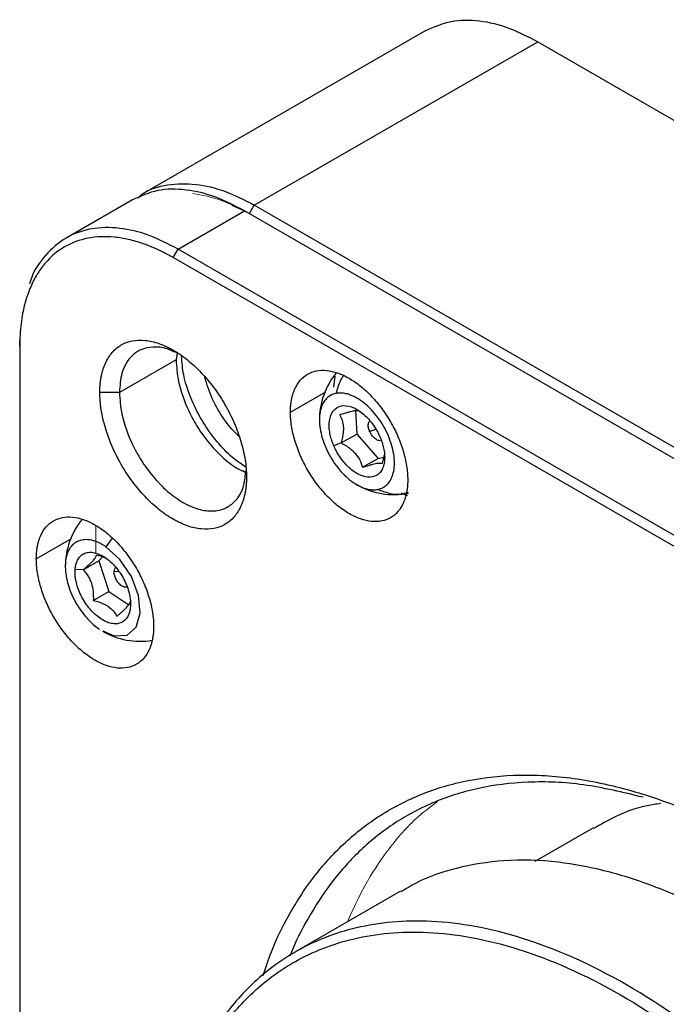
# Model space of a CAD drawing. Units: millimetres. Extents: x 0 to 297, y -2 to 208.
# Drawn here: x 192 to 200, y 156 to 168 of the extents above; entities that cross this region are included whole.
import ezdxf

# ---------------------------------------------------------------- set-up
doc = ezdxf.new("R2010")
doc.units = ezdxf.units.MM

msp = doc.modelspace()

# ---------------------------------------------------------------- linework, layer by layer
at = {"color": 0, "linetype": 'Continuous', "lineweight": 25}
for p, q in [((197.0613, 167.8582), (193.6413, 165.8839)), ((194.9924, 165.7509), (198.41, 167.7239)), ((198.41, 167.7239), (202.1227, 165.5806)), ((193.5258, 165.8172), (192.7221, 165.3532)), ((194.9334, 165.6488), (194.9924, 165.7509)), ((209.1345, 157.5868), (194.9924, 165.7509)), ((194.0731, 165.2202), (194.8745, 165.6828)), ((209.0166, 157.5188), (194.8745, 165.6828)), ((194.0142, 165.1181), (194.0731, 165.2202)), ((208.2153, 157.0561), (194.0731, 165.2202)), ((208.1563, 156.9541), (194.0142, 165.1181)), ((192.1639, 164.0497), (192.1639, 164.1177)), ((192.1639, 164.0497), (192.1639, 147.7188)), ((194.0605, 163.9688), (194.0495, 163.8864)), ((194.0495, 163.8864), (193.366, 163.4918)), ((195.9646, 163.6858), (195.947, 163.5532)), ((195.4284, 163.2538), (195.8535, 163.4992)), ((193.366, 163.4918), (193.1303, 163.4918)), ((196.2123, 163.2712), (196.2281, 162.9895)), ((196.3834, 163.02), (196.4567, 163.0496)), ((196.0411, 162.8816), (196.2281, 162.9895)), ((196.2281, 162.9895), (196.4845, 162.6959)), ((196.0411, 162.8816), (195.9519, 162.8455)), ((196.2975, 162.5879), (196.4845, 162.6959)), ((196.4845, 162.6959), (196.5521, 162.7091)), ((196.5586, 162.7374), (196.535, 162.6345)), ((192.3643, 161.4844), (192.7894, 161.7298)), ((193.2785, 161.7333), (193.2034, 161.6294)), ((193.1604, 161.5061), (193.1166, 161.4586)), ((192.9296, 161.3506), (192.8323, 161.3552)), ((192.9296, 161.3506), (193.1166, 161.4586)), ((193.1166, 161.4586), (193.2384, 161.0897)), ((193.3029, 161.333), (193.3603, 161.3303)), ((193.0514, 160.9818), (193.2384, 161.0897)), ((193.2384, 161.0897), (193.4781, 160.9282)), ((199.0809, 158.237), (198.374, 157.8289)), ((196.7568, 157.4727), (195.4816, 156.7365))]:
    msp.add_line(p, q, dxfattribs=at)
at = {"color": 0, "linetype": 'Continuous', "lineweight": 18}
for p, q in [((194.9334, 165.6488), (194.7222, 165.7467)), ((209.0534, 157.4975), (194.9334, 165.6488)), ((194.9334, 165.6488), (209.0534, 157.4975)), ((194.058, 163.9496), (194.0605, 163.9274)), ((194.8561, 162.5473), (194.8744, 162.5341)), ((193.0832, 161.8842), (193.0832, 161.5521)), ((193.0832, 161.8842), (193.0832, 161.5521)), ((193.0832, 161.5521), (193.0832, 161.8842))]:
    msp.add_line(p, q, dxfattribs=at)
at = {"color": 0, "linetype": 'Continuous', "lineweight": 25, "flags": 128}
msp.add_lwpolyline([(193.1654, 160.6151), (193.3033, 160.5536), (193.4578, 160.5631), (193.5677, 160.6591), (193.6164, 160.8269), (193.5965, 161.0408), (193.5111, 161.2685), (193.373, 161.4752), (193.2034, 161.6294), (193.2034, 161.6294)], dxfattribs=at)
at = {"color": 0, "linetype": 'Continuous', "lineweight": 25}
for centre, start, end in [((196.6781, 163.1589), 140.62438, 180.46064), ((196.6781, 163.1589), 239.46473, 281.16451), ((193.614, 161.3894), 140.62438, 180.30755), ((193.614, 161.3894), 239.91174, 279.33161)]:
    msp.add_arc(centre, 0.9006, start, end, dxfattribs=at)
for points, knots in [([(197.0602, 167.8575), (197.1585, 167.9016), (197.3533, 167.9889), (197.6985, 167.9893), (198.0536, 167.9079), (198.2935, 167.784), (198.41, 167.7239)], [0, 0, 0, 0, 0.2626424, 0.5199279, 0.7669439, 1, 1, 1, 1]), ([(193.5896, 165.8399), (193.6068, 165.8553), (193.7052, 165.943), (193.9413, 166.0065), (194.2794, 166.0187), (194.6362, 165.9344), (194.876, 165.8108), (194.9924, 165.7509)], [0, 0, 0, 0, 0.0529534, 0.3017599, 0.5453962, 0.7793078, 1, 1, 1, 1]), ([(194.8745, 165.6828), (194.758, 165.743), (194.5181, 165.8669), (194.163, 165.9483), (193.8177, 165.9479), (193.623, 165.8606), (193.5246, 165.8165)], [0, 0, 0, 0, 0.2330561, 0.4800721, 0.7373576, 1, 1, 1, 1]), ([(194.0731, 165.2202), (193.9567, 165.2803), (193.7168, 165.404), (193.3609, 165.4868), (193.0191, 165.4806), (192.7123, 165.3715), (192.4699, 165.1569), (192.327, 164.9589), (192.2882, 164.819), (192.2836, 164.8024)], [0, 0, 0, 0, 0.1498833, 0.3087446, 0.4742104, 0.6431876, 0.8121648, 0.9776306, 1, 1, 1, 1]), ([(194.0142, 165.1181), (193.994, 165.1296), (193.9536, 165.1525), (193.8931, 165.1838), (193.8328, 165.213), (193.7727, 165.2397), (193.7128, 165.264), (193.6135, 165.3004), (193.4762, 165.34), (193.305, 165.3681), (193.1406, 165.3733), (192.9328, 165.3493), (192.6974, 165.2623), (192.5044, 165.1019), (192.3798, 164.9339), (192.302, 164.7889), (192.2407, 164.6266), (192.2014, 164.4681), (192.1785, 164.3203), (192.1662, 164.1882), (192.1647, 164.0959), (192.1639, 164.0497)], [0, 0, 0, 0, 0.0208823, 0.0417201, 0.0625357, 0.0833515, 0.10419, 0.1250734, 0.1875858, 0.2501022, 0.3126145, 0.3751309, 0.5000084, 0.6248858, 0.6873981, 0.7499145, 0.8124269, 0.8749433, 0.9166578, 0.9582836, 1, 1, 1, 1]), ([(193.1303, 163.4918), (193.1305, 163.5085), (193.1309, 163.5418), (193.1342, 163.5901), (193.1394, 163.6366), (193.1468, 163.6815), (193.1563, 163.7247), (193.1678, 163.7662), (193.1815, 163.8059), (193.2128, 163.8814), (193.2743, 163.9796), (193.3853, 164.0708), (193.5198, 164.1214), (193.6738, 164.1269), (193.8406, 164.0896), (194.0142, 164.0086), (194.1878, 163.8892), (194.3546, 163.7339), (194.5086, 163.5506), (194.6431, 163.3447), (194.7541, 163.1253), (194.8224, 162.9374), (194.8615, 162.789), (194.8826, 162.6797), (194.8957, 162.573), (194.8973, 162.5053), (194.8981, 162.4713)], [0, 0, 0, 0, 0.0157762, 0.0314385, 0.0470245, 0.0625722, 0.0781201, 0.0937064, 0.1093694, 0.1251465, 0.1876231, 0.2501039, 0.3125805, 0.3750614, 0.4375379, 0.5000188, 0.5624954, 0.6249762, 0.6874528, 0.7499337, 0.8124102, 0.8748911, 0.9063203, 0.9374445, 0.9685692, 1, 1, 1, 1]), ([(194.0732, 163.9596), (194.0296, 163.9807), (193.9245, 164.0316), (193.7714, 164.0462), (193.6276, 164.0162), (193.4894, 163.923), (193.3857, 163.7535), (193.372, 163.5719), (193.366, 163.4918)], [0, 0, 0, 0, 0.1146533, 0.27634688, 0.42892352, 0.56959224, 0.80996704, 1, 1, 1, 1]), ([(194.0495, 163.8864), (194.0556, 163.7993), (194.0692, 163.602), (194.1729, 163.3125), (194.3111, 163.0603), (194.4549, 162.8622), (194.6267, 162.689), (194.7725, 162.5751), (194.8548, 162.542), (194.8744, 162.5341)], [0, 0, 0, 0, 0.1721261, 0.3898504, 0.5172638, 0.6554631, 0.8019203, 0.9528849, 1, 1, 1, 1]), ([(194.8954, 162.587), (194.8398, 162.624), (194.718, 162.7052), (194.5451, 162.887), (194.3901, 163.0985), (194.2417, 163.3705), (194.1358, 163.6597), (194.1213, 163.8516), (194.1158, 163.9246)], [0, 0, 0, 0, 0.1384326, 0.3037107, 0.4596696, 0.6034567, 0.8491601, 1, 1, 1, 1]), ([(195.4284, 163.2538), (195.4286, 163.2691), (195.429, 163.2995), (195.4324, 163.3433), (195.4379, 163.3853), (195.4456, 163.4256), (195.4555, 163.4641), (195.4676, 163.5008), (195.4936, 163.5643), (195.5436, 163.6441), (195.6324, 163.7171), (195.74, 163.7575), (195.8632, 163.7619), (195.9966, 163.7321), (196.1355, 163.6673), (196.2744, 163.5718), (196.4078, 163.4476), (196.531, 163.3009), (196.6386, 163.1362), (196.7275, 162.9607), (196.782, 162.8103), (196.8134, 162.6916), (196.8302, 162.6042), (196.8407, 162.5188), (196.842, 162.4647), (196.8426, 162.4374)], [0, 0, 0, 0, 0.0180192, 0.0358966, 0.0536885, 0.071452, 0.0892444, 0.1071227, 0.1251431, 0.1876194, 0.250101, 0.3125773, 0.375059, 0.4375352, 0.5000169, 0.5624931, 0.6249748, 0.6874511, 0.7499327, 0.812409, 0.8748906, 0.9063198, 0.937444, 0.9685688, 1, 1, 1, 1]), ([(194.8129, 162.9552), (194.7808, 162.9864), (194.6979, 163.067), (194.5869, 163.2265), (194.466, 163.438), (194.4211, 163.59), (194.3952, 163.6778)], [0, 0, 0, 0, 0.1653538, 0.4277818, 0.6697285, 1, 1, 1, 1]), ([(196.0631, 163.6935), (196.0516, 163.674), (196.0135, 163.6097), (195.9926, 163.5329), (195.978, 163.4794)], [0, 0, 0, 0, 0.30373249, 1, 1, 1, 1]), ([(194.8981, 162.4713), (194.8979, 162.4545), (194.8975, 162.4212), (194.8942, 162.373), (194.889, 162.3264), (194.8816, 162.2815), (194.8721, 162.2384), (194.8606, 162.1969), (194.8469, 162.1571), (194.8156, 162.0817), (194.7541, 161.9834), (194.6431, 161.8922), (194.5086, 161.8417), (194.3546, 161.8362), (194.1878, 161.8734), (194.0142, 161.9545), (193.8406, 162.0739), (193.6738, 162.2291), (193.5198, 162.4125), (193.3853, 162.6183), (193.2743, 162.8377), (193.206, 163.0257), (193.1668, 163.174), (193.1458, 163.2833), (193.1327, 163.39), (193.1311, 163.4578), (193.1303, 163.4918)], [0, 0, 0, 0, 0.0157762, 0.0314385, 0.0470245, 0.0625722, 0.0781201, 0.0937064, 0.1093694, 0.1251465, 0.1876231, 0.2501039, 0.3125805, 0.3750614, 0.4375379, 0.5000188, 0.5624954, 0.6249762, 0.6874528, 0.7499337, 0.8124102, 0.8748911, 0.9063203, 0.9374445, 0.9685692, 1, 1, 1, 1]), ([(193.366, 163.4918), (193.372, 163.4047), (193.3857, 163.2074), (193.4894, 162.918), (193.6276, 162.6656), (193.7713, 162.4682), (193.9434, 162.2919), (194.132, 162.1558), (194.3207, 162.0741), (194.4927, 162.0518), (194.6366, 162.0831), (194.7743, 162.1764), (194.8715, 162.3281), (194.8848, 162.4864), (194.8897, 162.5442)], [0, 0, 0, 0, 0.0926161, 0.2097672, 0.2783248, 0.3526858, 0.4314902, 0.5127199, 0.5939496, 0.672754, 0.7471151, 0.8156726, 0.9328237, 1, 1, 1, 1]), ([(195.978, 163.4794), (195.9699, 163.4775), (195.9536, 163.4738), (195.9308, 163.4652), (195.9093, 163.4544), (195.8891, 163.4411), (195.8704, 163.4254), (195.8417, 163.3955), (195.8088, 163.3438), (195.7833, 163.2598), (195.7744, 163.1623), (195.7835, 163.0546), (195.8092, 162.941), (195.8516, 162.8258), (195.9081, 162.7134), (195.9774, 162.6084), (196.056, 162.5143), (196.1415, 162.4354), (196.2303, 162.3739), (196.3094, 162.3375), (196.3761, 162.3198), (196.4311, 162.3139), (196.4647, 162.3185), (196.4816, 162.3208)], [0, 0, 0, 0, 0.0210066, 0.0418331, 0.0625693, 0.0833059, 0.1041339, 0.1251428, 0.1876204, 0.2501064, 0.3125839, 0.3750699, 0.4375475, 0.5000335, 0.562511, 0.624997, 0.6874746, 0.7499606, 0.8124381, 0.8749241, 0.9167352, 0.9581852, 1, 1, 1, 1]), ([(196.4816, 162.3208), (196.4897, 162.3226), (196.506, 162.3263), (196.5288, 162.3349), (196.5503, 162.3458), (196.5704, 162.3591), (196.5892, 162.3747), (196.6179, 162.4046), (196.6508, 162.4564), (196.6763, 162.5403), (196.6852, 162.6378), (196.6761, 162.7456), (196.6503, 162.8591), (196.608, 162.9743), (196.5514, 163.0867), (196.4822, 163.1917), (196.4036, 163.2859), (196.3181, 163.3648), (196.2293, 163.4263), (196.1502, 163.4626), (196.0835, 163.4804), (196.0284, 163.4863), (195.9949, 163.4817), (195.978, 163.4794)], [0, 0, 0, 0, 0.0210066, 0.0418331, 0.0625693, 0.0833059, 0.1041339, 0.1251428, 0.1876204, 0.2501064, 0.3125839, 0.3750699, 0.4375475, 0.5000335, 0.562511, 0.624997, 0.6874746, 0.7499606, 0.8124381, 0.8749241, 0.9167352, 0.9581852, 1, 1, 1, 1]), ([(195.9519, 162.8455), (195.9472, 162.8568), (195.9377, 162.8794), (195.9258, 162.9133), (195.9158, 162.947), (195.9076, 162.9805), (195.8984, 163.0301), (195.893, 163.094), (195.8996, 163.166), (195.9185, 163.2282), (195.9599, 163.2936), (196.0387, 163.3397), (196.1421, 163.3293), (196.2294, 163.2892), (196.2951, 163.2437), (196.3583, 163.1854), (196.4101, 163.1234), (196.4507, 163.0641), (196.482, 163.0104), (196.4991, 162.9733), (196.5077, 162.9546)], [0, 0, 0, 0, 0.02521224, 0.05019082, 0.07509163, 0.10007203, 0.1252879, 0.18784134, 0.2504062, 0.31295965, 0.3755245, 0.50002855, 0.6245326, 0.68708604, 0.7496509, 0.81220435, 0.8747692, 0.9166314, 0.95813275, 1, 1, 1, 1]), ([(196.0221, 163.2218), (196.0325, 163.2254), (196.0529, 163.2322), (196.0815, 163.2413), (196.1132, 163.251), (196.1468, 163.2602), (196.1902, 163.2701), (196.2328, 163.275), (196.2502, 163.2707), (196.2595, 163.2684)], [0, 0, 0, 0, 0.089065, 0.1729724, 0.2520485, 0.3791481, 0.5027651, 0.7343407, 1, 1, 1, 1]), ([(196.8426, 162.4374), (196.8424, 162.4222), (196.842, 162.3917), (196.8386, 162.348), (196.8331, 162.3059), (196.8254, 162.2657), (196.8155, 162.2272), (196.8034, 162.1905), (196.7774, 162.127), (196.7275, 162.0471), (196.6387, 161.9742), (196.531, 161.9337), (196.4078, 161.9293), (196.2744, 161.9591), (196.1355, 162.024), (195.9966, 162.1195), (195.8632, 162.2437), (195.74, 162.3904), (195.6324, 162.5551), (195.5436, 162.7306), (195.489, 162.8809), (195.4576, 162.9996), (195.4408, 163.0871), (195.4303, 163.1724), (195.429, 163.2266), (195.4284, 163.2538)], [0, 0, 0, 0, 0.0180192, 0.0358966, 0.0536885, 0.071452, 0.0892444, 0.1071227, 0.1251431, 0.1876194, 0.250101, 0.3125773, 0.375059, 0.4375352, 0.5000169, 0.5624931, 0.6249748, 0.6874511, 0.7499327, 0.812409, 0.8748906, 0.9063198, 0.937444, 0.9685688, 1, 1, 1, 1]), ([(196.0411, 162.8816), (196.0444, 162.8933), (196.0508, 162.9161), (196.0585, 162.9491), (196.0656, 162.9869), (196.0704, 163.0292), (196.0708, 163.0884), (196.0577, 163.1571), (196.0345, 163.1993), (196.0221, 163.2218)], [0, 0, 0, 0, 0.08906501, 0.1729724, 0.25204847, 0.37914808, 0.50276515, 0.7343407, 1, 1, 1, 1]), ([(196.3834, 163.02), (196.3789, 163.0321), (196.3686, 163.0595), (196.3653, 163.0946), (196.3696, 163.1219), (196.3757, 163.1382), (196.3822, 163.1446), (196.3843, 163.1466)], [0, 0, 0, 0, 0.2392505, 0.541881, 0.7189821, 0.9110753, 1, 1, 1, 1]), ([(196.5225, 162.9105), (196.5218, 162.9102), (196.5151, 162.9071), (196.4989, 162.9087), (196.476, 162.9155), (196.4534, 162.929), (196.4279, 162.9507), (196.4025, 162.9814), (196.3893, 163.0082), (196.3834, 163.02)], [0, 0, 0, 0, 0.0171157, 0.1728331, 0.3239011, 0.4664513, 0.5978761, 0.8224549, 1, 1, 1, 1]), ([(196.5077, 162.9546), (196.5124, 162.9433), (196.5219, 162.9208), (196.5338, 162.8868), (196.5438, 162.8531), (196.552, 162.8196), (196.5612, 162.77), (196.5666, 162.7061), (196.56, 162.6341), (196.5411, 162.572), (196.4997, 162.5066), (196.4209, 162.4604), (196.3175, 162.4708), (196.2302, 162.511), (196.1645, 162.5564), (196.1013, 162.6148), (196.0495, 162.6767), (196.0089, 162.736), (195.9776, 162.7897), (195.9605, 162.8269), (195.9519, 162.8455)], [0, 0, 0, 0, 0.0252122, 0.0501908, 0.0750916, 0.100072, 0.1252879, 0.1878413, 0.2504062, 0.3129596, 0.3755245, 0.5000285, 0.6245326, 0.687086, 0.7496509, 0.8122043, 0.8747692, 0.9166314, 0.9581327, 1, 1, 1, 1]), ([(196.0411, 162.8816), (196.0518, 162.8758), (196.0727, 162.8644), (196.1026, 162.846), (196.1361, 162.823), (196.172, 162.7943), (196.2189, 162.7469), (196.2662, 162.6777), (196.2867, 162.619), (196.2975, 162.5879)], [0, 0, 0, 0, 0.08642769, 0.16927696, 0.24954649, 0.37642719, 0.4981769, 0.73451951, 1, 1, 1, 1]), ([(196.2975, 162.5879), (196.3077, 162.5914), (196.3277, 162.5981), (196.356, 162.6071), (196.3877, 162.6167), (196.4214, 162.6261), (196.4653, 162.636), (196.5086, 162.6417), (196.5259, 162.637), (196.535, 162.6345)], [0, 0, 0, 0, 0.0866276, 0.1695032, 0.2495132, 0.37622, 0.4981143, 0.7365246, 1, 1, 1, 1]), ([(196.4816, 162.3208), (196.5273, 162.3042), (196.6182, 162.2714), (196.7455, 162.2542), (196.8191, 162.2784), (196.849, 162.2882)], [0, 0, 0, 0, 0.37638213, 0.74714933, 1, 1, 1, 1]), ([(196.7645, 162.2806), (196.7862, 162.2687), (196.8123, 162.2544), (196.836, 162.252), (196.8399, 162.2516)], [0, 0, 0, 0, 0.8350494, 1, 1, 1, 1]), ([(192.3643, 161.4844), (192.3645, 161.4997), (192.3649, 161.5301), (192.3683, 161.5738), (192.3738, 161.6159), (192.3815, 161.6561), (192.3914, 161.6946), (192.4035, 161.7313), (192.4295, 161.7948), (192.4794, 161.8747), (192.5682, 161.9476), (192.6759, 161.9881), (192.7991, 161.9925), (192.9325, 161.9627), (193.0714, 161.8978), (193.2103, 161.8023), (193.3437, 161.6781), (193.4669, 161.5314), (193.5745, 161.3667), (193.6633, 161.1912), (193.7179, 161.0409), (193.7493, 160.9222), (193.7661, 160.8347), (193.7766, 160.7494), (193.7779, 160.6952), (193.7785, 160.668)], [0, 0, 0, 0, 0.0180192, 0.0358966, 0.0536885, 0.071452, 0.0892444, 0.1071227, 0.1251431, 0.1876194, 0.250101, 0.3125773, 0.375059, 0.4375352, 0.5000169, 0.5624931, 0.6249748, 0.6874511, 0.7499327, 0.812409, 0.8748906, 0.9063198, 0.937444, 0.9685688, 1, 1, 1, 1]), ([(193.2034, 161.6294), (193.1934, 161.6359), (193.1737, 161.6487), (193.1441, 161.6653), (193.1147, 161.6796), (193.0855, 161.6914), (193.0565, 161.7009), (193.009, 161.7127), (192.9451, 161.7181), (192.8718, 161.7016), (192.8094, 161.6639), (192.7611, 161.6051), (192.7279, 161.5285), (192.7121, 161.4363), (192.7131, 161.3326), (192.7321, 161.2209), (192.7672, 161.1059), (192.8181, 160.9918), (192.882, 160.883), (192.9488, 160.7947), (193.0121, 160.7263), (193.0691, 160.674), (193.1083, 160.6459), (193.128, 160.6318)], [0, 0, 0, 0, 0.0210066, 0.0418331, 0.0625693, 0.0833059, 0.1041339, 0.1251428, 0.1876204, 0.2501064, 0.3125839, 0.3750699, 0.4375475, 0.5000335, 0.562511, 0.624997, 0.6874746, 0.7499606, 0.8124381, 0.8749241, 0.9167352, 0.9581852, 1, 1, 1, 1]), ([(193.7785, 160.668), (193.7783, 160.6527), (193.7779, 160.6223), (193.7744, 160.5785), (193.769, 160.5365), (193.7613, 160.4962), (193.7514, 160.4577), (193.7393, 160.421), (193.7133, 160.3575), (193.6633, 160.2777), (193.5745, 160.2047), (193.4669, 160.1643), (193.3437, 160.1599), (193.2103, 160.1897), (193.0714, 160.2545), (192.9325, 160.35), (192.7991, 160.4743), (192.6759, 160.6209), (192.5683, 160.7856), (192.4794, 160.9611), (192.4249, 161.1115), (192.3935, 161.2302), (192.3767, 161.3176), (192.3662, 161.403), (192.3649, 161.4572), (192.3643, 161.4844)], [0, 0, 0, 0, 0.0180192, 0.0358966, 0.0536885, 0.071452, 0.0892444, 0.1071227, 0.1251431, 0.1876194, 0.250101, 0.3125773, 0.375059, 0.4375352, 0.5000169, 0.5624931, 0.6249748, 0.6874511, 0.7499327, 0.812409, 0.8748906, 0.9063198, 0.937444, 0.9685688, 1, 1, 1, 1]), ([(192.8323, 161.3552), (192.8333, 161.3648), (192.8351, 161.3839), (192.8404, 161.4105), (192.8476, 161.4354), (192.8569, 161.4585), (192.8736, 161.4901), (192.9022, 161.525), (192.9483, 161.5529), (193.0026, 161.565), (193.0831, 161.5585), (193.1943, 161.5092), (193.3017, 161.4112), (193.3754, 161.3137), (193.4227, 161.2332), (193.4603, 161.1489), (193.4834, 161.0732), (193.4958, 161.0088), (193.501, 160.9554), (193.4997, 160.9225), (193.499, 160.906)], [0, 0, 0, 0, 0.0252122, 0.0501908, 0.0750916, 0.100072, 0.1252879, 0.1878413, 0.2504062, 0.3129596, 0.3755245, 0.5000285, 0.6245326, 0.687086, 0.7496509, 0.8122043, 0.8747692, 0.9166314, 0.9581327, 1, 1, 1, 1]), ([(192.9296, 161.3506), (192.938, 161.3578), (192.9543, 161.3717), (192.9768, 161.3914), (193.0014, 161.4136), (193.0267, 161.4375), (193.0576, 161.4692), (193.084, 161.5025), (193.0896, 161.5188), (193.0926, 161.5276)], [0, 0, 0, 0, 0.089065, 0.1729724, 0.2520485, 0.3791481, 0.5027651, 0.7343407, 1, 1, 1, 1]), ([(193.2088, 161.4869), (193.2025, 161.4903), (193.1685, 161.5086), (193.1267, 161.519), (193.0926, 161.5276)], [0, 0, 0, 0, 0.1827119, 1, 1, 1, 1]), ([(193.499, 160.906), (193.4981, 160.8964), (193.4962, 160.8773), (193.4909, 160.8507), (193.4837, 160.8258), (193.4744, 160.8027), (193.4577, 160.7711), (193.4291, 160.7363), (193.383, 160.7083), (193.3288, 160.6962), (193.2482, 160.7028), (193.1371, 160.752), (193.0296, 160.85), (192.9559, 160.9475), (192.9087, 161.028), (192.871, 161.1123), (192.8479, 161.1881), (192.8355, 161.2524), (192.8303, 161.3059), (192.8316, 161.3387), (192.8323, 161.3552)], [0, 0, 0, 0, 0.0252122, 0.0501908, 0.0750916, 0.100072, 0.1252879, 0.1878413, 0.2504062, 0.3129596, 0.3755245, 0.5000285, 0.6245326, 0.687086, 0.7496509, 0.8122043, 0.8747692, 0.9166314, 0.9581327, 1, 1, 1, 1]), ([(193.3029, 161.333), (193.3043, 161.343), (193.3069, 161.3623), (193.3174, 161.3732), (193.3225, 161.3784)], [0, 0, 0, 0, 0.5219769, 1, 1, 1, 1]), ([(192.9296, 161.3506), (192.9366, 161.3428), (192.9504, 161.3275), (192.9694, 161.303), (192.99, 161.2728), (193.0109, 161.2356), (193.035, 161.1755), (193.0529, 161.09), (193.0519, 161.0192), (193.0514, 160.9818)], [0, 0, 0, 0, 0.0864277, 0.169277, 0.2495465, 0.3764272, 0.4981769, 0.7345195, 1, 1, 1, 1]), ([(193.4581, 161.1408), (193.4524, 161.1399), (193.4399, 161.138), (193.4175, 161.1437), (193.3931, 161.1566), (193.3691, 161.1763), (193.3477, 161.2007), (193.3303, 161.2272), (193.3141, 161.2604), (193.3029, 161.2977), (193.3029, 161.3222), (193.3029, 161.333)], [0, 0, 0, 0, 0.0912017, 0.1976556, 0.3073858, 0.4171159, 0.5235699, 0.6240214, 0.7166332, 0.8748884, 1, 1, 1, 1]), ([(193.0514, 160.9818), (193.0628, 160.9787), (193.0853, 160.9728), (193.1175, 160.9626), (193.1537, 160.9493), (193.1927, 160.9321), (193.2446, 160.9016), (193.2984, 160.855), (193.3231, 160.8123), (193.3362, 160.7899)], [0, 0, 0, 0, 0.0866276, 0.1695032, 0.2495132, 0.37622, 0.4981143, 0.7365246, 1, 1, 1, 1]), ([(193.3362, 160.7899), (193.3466, 160.7988), (193.3667, 160.816), (193.3941, 160.8402), (193.4181, 160.8623), (193.4387, 160.8823), (193.4652, 160.9097), (193.4909, 160.9422), (193.4963, 160.9583), (193.4992, 160.9668)], [0, 0, 0, 0, 0.1106733, 0.2143812, 0.3123893, 0.4063262, 0.498158, 0.7363963, 1, 1, 1, 1]), ([(195.0991, 156.4569), (195.1309, 156.5524), (195.2191, 156.8173), (195.4161, 157.2121), (195.694, 157.6435), (196.0392, 158.0325), (196.453, 158.3673), (196.9383, 158.6317), (197.4944, 158.8108), (198.1177, 158.8902), (198.801, 158.8579), (199.5332, 158.7058), (200.3002, 158.4304), (201.0853, 158.0338), (201.8703, 157.524), (202.6373, 156.9138), (203.3696, 156.2205), (204.0528, 155.464), (204.6761, 154.6649), (205.2322, 153.8438), (205.7175, 153.019), (206.1314, 152.2064), (206.4761, 151.419), (206.7557, 150.6664), (206.9755, 149.9552), (207.1586, 149.2229), (207.2932, 148.4846), (207.3761, 147.7534), (207.3857, 147.3078), (207.3903, 147.0943)], [0, 0, 0, 0, 0.0174603, 0.0483988, 0.081122, 0.1156368, 0.151917, 0.1898969, 0.2294655, 0.270463, 0.31268, 0.3558603, 0.3997075, 0.4438959, 0.4880844, 0.5319316, 0.5751119, 0.6173289, 0.6583264, 0.697895, 0.7358749, 0.7721551, 0.8066699, 0.8393931, 0.8703316, 0.8995189, 0.9357991, 0.9692293, 1, 1, 1, 1]), ([(199.6801, 158.6062), (199.4384, 158.6643), (198.9605, 158.7792), (198.2913, 158.8045), (197.6793, 158.7282), (197.1337, 158.5521), (196.6574, 158.2927), (196.2516, 157.9639), (195.912, 157.583), (195.642, 157.1569), (195.4831, 156.8579), (195.4251, 156.6924), (195.4246, 156.6908)], [0, 0, 0, 0, 0.127491, 0.2521379, 0.3731842, 0.4900115, 0.6021482, 0.7092666, 0.8111725, 0.9077885, 0.9991353, 1, 1, 1, 1]), ([(199.8943, 158.5293), (199.866, 158.526), (199.6684, 158.5029), (199.3939, 158.4055), (199.1694, 158.2764), (199.0847, 158.2276)], [0, 0, 0, 0, 0.0941826, 0.658043, 1, 1, 1, 1]), ([(205.5842, 144.3534), (205.666, 144.4702), (205.8367, 144.7139), (206.0498, 145.1589), (206.2307, 145.6921), (206.3609, 146.3283), (206.4242, 147.073), (206.4034, 147.851), (206.3099, 148.6352), (206.1586, 149.4015), (205.9351, 150.2137), (205.6355, 151.0594), (205.2588, 151.923), (204.8075, 152.7859), (204.2878, 153.628), (203.7094, 154.4289), (203.0852, 155.1695), (202.4301, 155.8335), (201.7598, 156.4083), (201.0899, 156.8864), (200.4348, 157.2646), (199.8065, 157.5443), (199.2144, 157.7309), (198.6095, 157.8421), (198.0094, 157.8601), (197.439, 157.7645), (197.0269, 157.6282), (196.8213, 157.5005), (196.7608, 157.463)], [0, 0, 0, 0, 0.0299323, 0.0624516, 0.0977433, 0.1359673, 0.1772386, 0.221604, 0.2568957, 0.2938407, 0.3323312, 0.3722116, 0.4132784, 0.4552821, 0.4979346, 0.5409191, 0.5839035, 0.626556, 0.6685597, 0.7096265, 0.7495069, 0.7879974, 0.8249424, 0.8602341, 0.9045995, 0.9458708, 0.9840948, 1, 1, 1, 1]), ([(204.3114, 143.6187), (204.4341, 143.7801), (204.5522, 143.9678), (204.7674, 144.4079), (204.8645, 144.6605), (205.022, 145.2422), (205.0823, 145.5715), (205.1461, 146.3141), (205.1495, 146.7276), (205.0775, 147.6361), (205.0019, 148.1314), (204.7533, 149.1852), (204.5802, 149.7437), (204.1293, 150.8866), (203.8515, 151.4706), (203.2024, 152.6117), (202.8314, 153.1682), (202.0266, 154.1999), (201.5932, 154.6746), (200.7061, 155.5026), (200.2528, 155.8558), (199.367, 156.4265), (198.9346, 156.6442), (198.1199, 156.9533), (197.7376, 157.0452), (197.037, 157.127), (196.7186, 157.1173), (196.1475, 157.025), (195.8947, 156.9424), (195.4488, 156.7305), (195.2555, 156.6011), (194.9194, 156.3161), (194.7764, 156.1604), (194.6536, 155.999)], [0, 0, 0, 0, 0.0625, 0.0625, 0.125, 0.125, 0.1875, 0.1875, 0.25, 0.25, 0.3125, 0.3125, 0.375, 0.375, 0.4375, 0.4375, 0.5, 0.5, 0.5625, 0.5625, 0.625, 0.625, 0.6875, 0.6875, 0.75, 0.75, 0.8125, 0.8125, 0.875, 0.875, 0.9375, 0.9375, 1, 1, 1, 1]), ([(194.6432, 155.8808), (194.7645, 156.0402), (194.9057, 156.1939), (195.2377, 156.4754), (195.4285, 156.6031), (195.8689, 156.8124), (196.1185, 156.8939), (196.6824, 156.9852), (196.9968, 156.9947), (197.6887, 156.9139), (198.0663, 156.8232), (198.8708, 156.5179), (199.2977, 156.303), (200.1725, 155.7394), (200.6201, 155.3906), (201.4961, 154.5729), (201.9241, 154.1042), (202.7188, 153.0854), (203.0852, 152.5358), (203.7262, 151.409), (204.0005, 150.8323), (204.4457, 149.7037), (204.6168, 149.1522), (204.8622, 148.1115), (204.9368, 147.6225), (205.008, 146.7253), (205.0046, 146.3169), (204.9416, 145.5836), (204.882, 145.2585), (204.7265, 144.684), (204.6306, 144.4346), (204.4181, 144), (204.3015, 143.8147), (204.1803, 143.6552)], [0, 0, 0, 0, 0.0625, 0.0625, 0.125, 0.125, 0.1875, 0.1875, 0.25, 0.25, 0.3125, 0.3125, 0.375, 0.375, 0.4375, 0.4375, 0.5, 0.5, 0.5625, 0.5625, 0.625, 0.625, 0.6875, 0.6875, 0.75, 0.75, 0.8125, 0.8125, 0.875, 0.875, 0.9375, 0.9375, 1, 1, 1, 1])]:
    msp.add_open_spline(points, degree=3, knots=knots, dxfattribs=at)
at = {"color": 0, "linetype": 'Continuous', "lineweight": 18}
for points, knots in [([(194.2524, 165.892), (194.3661, 165.8712), (194.5796, 165.8323), (194.8048, 165.7147), (194.9102, 165.6598)], [0, 0, 0, 0, 0.5323998, 1, 1, 1, 1]), ([(197.2021, 158.5554), (197.1117, 158.4868), (196.8899, 158.3183), (196.5983, 157.9743), (196.3222, 157.5612), (196.1826, 157.2511), (196.1158, 157.1026)], [0, 0, 0, 0, 0.1959346, 0.4811195, 0.7515007, 1, 1, 1, 1])]:
    msp.add_open_spline(points, degree=3, knots=knots, dxfattribs=at)

doc.saveas('drawing.dxf')
